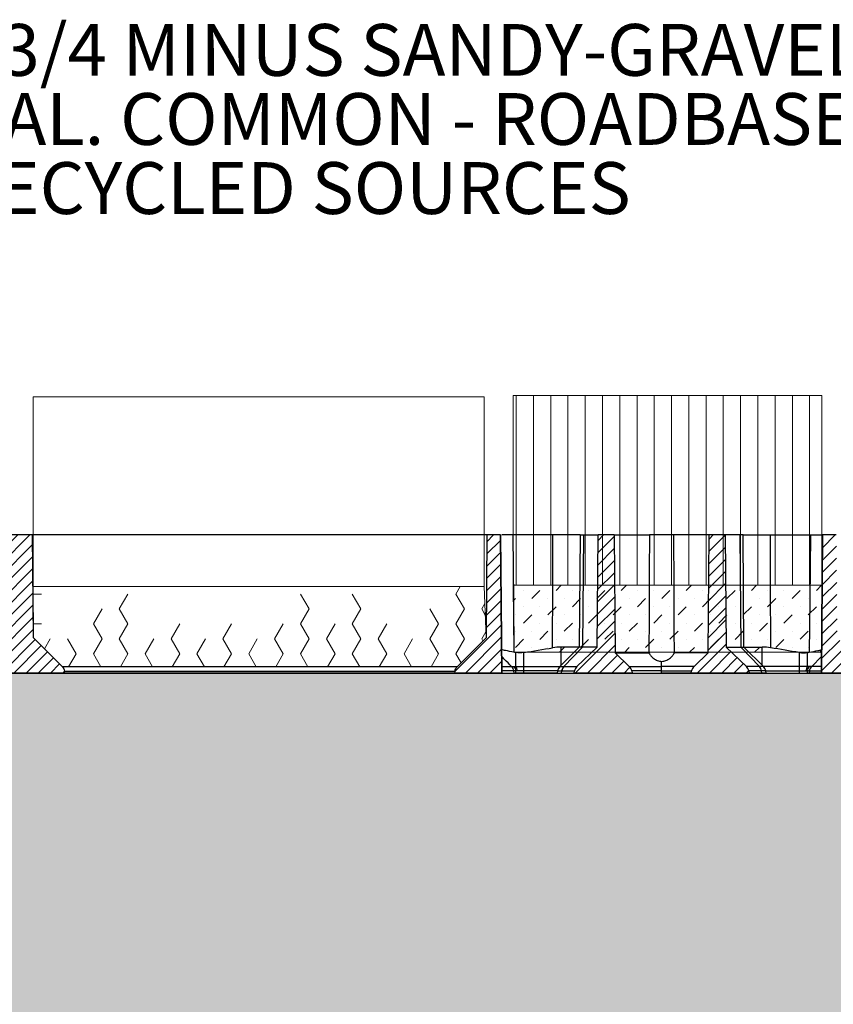
# Model space of a CAD drawing. Units: inches. Extents: x 0 to 34, y 0 to 25.3.
# Drawn here: x 18.9 to 21.8, y 9.3 to 12.8 of the extents above; entities that cross this region are included whole.
import ezdxf

# ---------------------------------------------------------------- set-up
doc = ezdxf.new("R2010")
doc.units = ezdxf.units.IN
doc.header["$MEASUREMENT"] = 0
doc.layers.add('FORMAT', color=7, linetype='Continuous')
doc.layers.add('HIDDEN', color=30, linetype='Continuous', plot=False)
doc.styles.add('SLDTEXTSTYLE0', font='TXT', dxfattribs={"width": 0.605})

# ---------------------------------------------------------------- blocks, each defined once
blk = doc.blocks.new('SW_NOTE_0_3')
at = {"layer": 'FORMAT', "color": 0, "char_height": 0.1875, "attachment_point": 1, "style": 'SLDTEXTSTYLE0'}
for s, insert in [('COMPACTED 3/4 MINUS SANDY-GRAVEL', (0.0208, -0.1615)), ('BASE MATERIAL. COMMON - ROADBASE', (0.0208, -0.4115)), ('FROM NON-RECYCLED SOURCES', (0.0208, -0.6615))]:
    blk.add_mtext(s, dxfattribs=dict(at, insert=insert))
blk = doc.blocks.new('SW_HATCH_13')
at = {"color": 0, "linetype": 'Continuous', "lineweight": 18}
for p, q in [((0, 0), (0, -0.687)), ((0.0625, 0), (0.0625, -0.687)), ((0.125, 0), (0.125, -0.687)), ((0.1875, 0), (0.1875, -0.687)), ((0.25, 0), (0.25, -0.687)), ((0.3125, 0), (0.3125, -0.687)), ((0.375, 0), (0.375, -0.687)), ((0.4375, 0), (0.4375, -0.687)), ((0.5, 0), (0.5, -0.687)), ((0.5625, 0), (0.5625, -0.687)), ((0.625, 0), (0.625, -0.687)), ((0.6875, 0), (0.6875, -0.687)), ((0.75, 0), (0.75, -0.687)), ((0.8125, 0), (0.8125, -0.687)), ((0.875, 0), (0.875, -0.687)), ((0.9375, 0), (0.9375, -0.687)), ((1, 0), (1, -0.687)), ((1.0625, 0), (1.0625, -0.687))]:
    blk.add_line(p, q, dxfattribs=at)
blk = doc.blocks.new('SW_HATCH_23')
at = {"color": 0, "linetype": 'Continuous', "lineweight": 18}
for p, q in [((-1.4685, 0), (-1.4375, 0)), ((-1.1563, -0.0541), (-1.125, 0)), ((0.0625, 0), (0.0784, 0.0276)), ((-0.4688, -0.0541), (-0.5, 0)), ((-0.2813, -0.0541), (-0.3125, 0)), ((0.0937, -0.0541), (0.0625, 0)), ((0.1562, -0.0541), (0.1675, -0.0346)), ((-1.25, -0.1083), (-1.2188, -0.0541)), ((-1.125, -0.1083), (-1.1563, -0.0541)), ((-0.5, -0.1083), (-0.4688, -0.0541)), ((-0.3125, -0.1083), (-0.2813, -0.0541)), ((0, -0.1083), (-0.0313, -0.0541)), ((0.0625, -0.1083), (0.0937, -0.0541)), ((0.1691, -0.0763), (0.1562, -0.0541)), ((-1.4675, -0.1083), (-1.4375, -0.1083)), ((-1.2188, -0.1624), (-1.25, -0.1083)), ((-1.1563, -0.1624), (-1.125, -0.1083)), ((-0.9688, -0.1624), (-0.9375, -0.1083)), ((-0.7813, -0.1624), (-0.75, -0.1083)), ((-0.5938, -0.1624), (-0.5625, -0.1083)), ((-0.4688, -0.1624), (-0.5, -0.1083)), ((-0.4063, -0.1624), (-0.375, -0.1083)), ((-0.2813, -0.1624), (-0.3125, -0.1083)), ((-0.2188, -0.1624), (-0.1875, -0.1083)), ((-0.0313, -0.1624), (0, -0.1083)), ((0.0937, -0.1624), (0.0625, -0.1083)), ((0.1562, -0.1624), (0.1713, -0.1364)), ((-1.4271, -0.1985), (-1.4063, -0.1624)), ((-1.3125, -0.2165), (-1.3438, -0.1624)), ((-1.25, -0.2165), (-1.2188, -0.1624)), ((-1.125, -0.2165), (-1.1563, -0.1624)), ((-1.0625, -0.2165), (-1.0313, -0.1624)), ((-0.9375, -0.2165), (-0.9688, -0.1624)), ((-0.875, -0.2165), (-0.8438, -0.1624)), ((-0.75, -0.2165), (-0.7813, -0.1624)), ((-0.6875, -0.2165), (-0.6563, -0.1624)), ((-0.5625, -0.2165), (-0.5938, -0.1624)), ((-0.5, -0.2165), (-0.4688, -0.1624)), ((-0.375, -0.2165), (-0.4063, -0.1624)), ((-0.3125, -0.2165), (-0.2813, -0.1624)), ((-0.1875, -0.2165), (-0.2188, -0.1624)), ((-0.125, -0.2165), (-0.0938, -0.1624)), ((0, -0.2165), (-0.0313, -0.1624)), ((0.0625, -0.2165), (0.0937, -0.1624)), ((0.1606, -0.17), (0.1562, -0.1624)), ((-1.3396, -0.2634), (-1.3125, -0.2165)), ((-1.2229, -0.2634), (-1.25, -0.2165)), ((-1.1521, -0.2634), (-1.125, -0.2165)), ((-1.0354, -0.2634), (-1.0625, -0.2165)), ((-0.9646, -0.2634), (-0.9375, -0.2165)), ((-0.8479, -0.2634), (-0.875, -0.2165)), ((-0.7771, -0.2634), (-0.75, -0.2165)), ((-0.6604, -0.2634), (-0.6875, -0.2165)), ((-0.5896, -0.2634), (-0.5625, -0.2165)), ((-0.4729, -0.2634), (-0.5, -0.2165)), ((-0.4021, -0.2634), (-0.375, -0.2165)), ((-0.2854, -0.2634), (-0.3125, -0.2165)), ((-0.2146, -0.2634), (-0.1875, -0.2165)), ((-0.0979, -0.2634), (-0.125, -0.2165)), ((-0.0271, -0.2634), (0, -0.2165)), ((0.0814, -0.2492), (0.0625, -0.2165))]:
    blk.add_line(p, q, dxfattribs=at)

msp = doc.modelspace()

# ---------------------------------------------------------------- hatches: boundary and pattern name
at = {"linetype": 'Continuous', "lineweight": 18}
h = msp.add_hatch(dxfattribs=at)
h.set_pattern_fill('ANSI31', scale=0.25, angle=2.8e-322, style=0)
edge = h.paths.add_edge_path(flags=0)
edge.add_spline(control_points=[(18.6825, 10.5073), (18.6825, 10.5073), (18.6824, 10.5072), (18.6824, 10.5072), (18.6801, 10.5049), (18.6782, 10.5022), (18.6768, 10.4993), (18.676, 10.4974), (18.6753, 10.4955), (18.6748, 10.4935), (18.6747, 10.493), (18.6746, 10.4925), (18.6745, 10.4919)], knot_values=[0.008735, 0.008735, 0.008735, 0.008735, 0.008743, 0.008743, 0.008743, 0.009239, 0.009239, 0.009239, 0.009547, 0.009547, 0.009547, 0.009631, 0.009631, 0.009631, 0.009631], weights=[1, 1, 1, 1, 1, 1, 1, 1, 1, 1, 1, 1, 1], degree=3, periodic=0)
edge.add_spline(control_points=[(18.6745, 10.4919), (18.6742, 10.4904), (18.674, 10.4889), (18.6737, 10.4874), (18.6735, 10.4865), (18.6733, 10.4855), (18.6732, 10.4845)], knot_values=[0.003993, 0.003993, 0.003993, 0.003993, 0.004226, 0.004226, 0.004226, 0.004374, 0.004374, 0.004374, 0.004374], weights=[1, 1, 1, 1, 1, 1, 1], degree=3, periodic=0)
edge.add_line((18.6732, 10.4845), (19.0222, 10.4845))
edge.add_spline(control_points=[(19.0222, 10.4845), (19.0218, 10.487), (19.0213, 10.4895), (19.0209, 10.4919)], knot_values=[0.062032, 0.062032, 0.062032, 0.062032, 0.062413, 0.062413, 0.062413, 0.062413], weights=[1, 1, 1, 1], degree=3, periodic=0)
edge.add_spline(control_points=[(19.0209, 10.4919), (19.0205, 10.4939), (19.02, 10.4959), (19.0192, 10.4977), (19.0185, 10.4996), (19.0175, 10.5014), (19.0164, 10.5031), (19.0154, 10.5046), (19.0142, 10.506), (19.0129, 10.5073)], knot_values=[0.008932, 0.008932, 0.008932, 0.008932, 0.009239, 0.009239, 0.009239, 0.009547, 0.009547, 0.009547, 0.009829, 0.009829, 0.009829, 0.009829], weights=[1, 1, 1, 1, 1, 1, 1, 1, 1, 1], degree=3, periodic=0)
edge.add_spline(control_points=[(19.0129, 10.5073), (19.0074, 10.5128), (19.0019, 10.5183), (18.9963, 10.5238), (18.9669, 10.5533), (18.9374, 10.5827), (18.908, 10.6122)], knot_values=[0.180759, 0.180759, 0.180759, 0.180759, 0.181956, 0.181956, 0.181956, 0.188354, 0.188354, 0.188354, 0.188354], weights=[1, 1, 1, 1, 1, 1, 1], degree=3, periodic=0)
edge.add_spline(control_points=[(18.908, 10.6122), (18.9075, 10.6736), (18.9069, 10.7351), (18.9064, 10.7966), (18.9058, 10.8592), (18.9053, 10.9219), (18.9048, 10.9845)], knot_values=[0.073352, 0.073352, 0.073352, 0.073352, 0.08272, 0.08272, 0.08272, 0.092269, 0.092269, 0.092269, 0.092269], weights=[1, 1, 1, 1, 1, 1, 1], degree=3, periodic=0)
edge.add_line((18.9048, 10.9845), (18.7906, 10.9845))
edge.add_spline(control_points=[(18.7906, 10.9845), (18.7901, 10.9219), (18.7895, 10.8592), (18.789, 10.7966), (18.7884, 10.7351), (18.7879, 10.6736), (18.7874, 10.6122)], knot_values=[0.073171, 0.073171, 0.073171, 0.073171, 0.08272, 0.08272, 0.08272, 0.092088, 0.092088, 0.092088, 0.092088], weights=[1, 1, 1, 1, 1, 1, 1], degree=3, periodic=0)
edge.add_spline(control_points=[(18.7874, 10.6122), (18.7576, 10.5824), (18.7278, 10.5526), (18.6981, 10.5229), (18.6929, 10.5177), (18.6877, 10.5125), (18.6825, 10.5073)], knot_values=[0.070839, 0.070839, 0.070839, 0.070839, 0.077255, 0.077255, 0.077255, 0.078373, 0.078373, 0.078373, 0.078373], weights=[1, 1, 1, 1, 1, 1, 1], degree=3, periodic=0)
h = msp.add_hatch(dxfattribs=at)
h.set_pattern_fill('ANSI31', scale=0.25, angle=2.8e-322, style=0)
edge = h.paths.add_edge_path(flags=0)
edge.add_spline(control_points=[(20.6043, 10.4845), (20.603, 10.6305), (20.6017, 10.7764), (20.6004, 10.9223), (20.6003, 10.943), (20.6001, 10.9638), (20.5999, 10.9845)], knot_values=[0.024385, 0.024385, 0.024385, 0.024385, 0.046623, 0.046623, 0.046623, 0.049786, 0.049786, 0.049786, 0.049786], weights=[1, 1, 1, 1, 1, 1, 1], degree=3, periodic=0)
edge.add_line((20.5999, 10.9845), (20.5504, 10.9845))
edge.add_spline(control_points=[(20.5504, 10.9845), (20.5499, 10.9219), (20.5493, 10.8592), (20.5488, 10.7966), (20.5483, 10.7351), (20.5477, 10.6736), (20.5472, 10.6122)], knot_values=[0.073171, 0.073171, 0.073171, 0.073171, 0.08272, 0.08272, 0.08272, 0.092088, 0.092088, 0.092088, 0.092088], weights=[1, 1, 1, 1, 1, 1, 1], degree=3, periodic=0)
edge.add_spline(control_points=[(20.5472, 10.6122), (20.5122, 10.5772), (20.4773, 10.5423), (20.4423, 10.5073)], knot_values=[0.070811, 0.070811, 0.070811, 0.070811, 0.078345, 0.078345, 0.078345, 0.078345], weights=[1, 1, 1, 1], degree=3, periodic=0)
edge.add_spline(control_points=[(20.4423, 10.5073), (20.4419, 10.5069), (20.4414, 10.5064), (20.441, 10.506), (20.4389, 10.5035), (20.4372, 10.5007), (20.436, 10.4977), (20.4352, 10.4959), (20.4347, 10.4939), (20.4343, 10.4919)], knot_values=[0.008649, 0.008649, 0.008649, 0.008649, 0.008743, 0.008743, 0.008743, 0.009239, 0.009239, 0.009239, 0.009545, 0.009545, 0.009545, 0.009545], weights=[1, 1, 1, 1, 1, 1, 1, 1, 1, 1], degree=3, periodic=0)
edge.add_spline(control_points=[(20.4343, 10.4919), (20.4339, 10.4895), (20.4334, 10.487), (20.433, 10.4845)], knot_values=[0.058927, 0.058927, 0.058927, 0.058927, 0.059308, 0.059308, 0.059308, 0.059308], weights=[1, 1, 1, 1], degree=3, periodic=0)
edge.add_line((20.433, 10.4845), (20.6043, 10.4845))
h = msp.add_hatch(dxfattribs=at)
h.set_pattern_fill('ANSI31', scale=0.25, angle=2.8e-322, style=0)
edge = h.paths.add_edge_path(flags=0)
edge.add_ellipse((21.0431, 10.4869), major_axis=(0.032, 0), ratio=0.960614, start_angle=10.0001, end_angle=45)
edge.add_line((21.0657, 10.5087), (21.0151, 10.5573))
edge.add_line((21.0151, 10.5573), (21.0112, 10.9845))
edge.add_line((21.0112, 10.9845), (20.9529, 10.9845))
edge.add_line((20.9529, 10.9845), (20.9492, 10.5788))
edge.add_line((20.9492, 10.5788), (20.8762, 10.5087))
edge.add_ellipse((20.8989, 10.4869), major_axis=(-0.032, 0), ratio=0.960614, start_angle=314.9999, end_angle=350.0001)
edge.add_line((20.8674, 10.4923), (20.8659, 10.4845))
edge.add_line((20.8659, 10.4845), (21.076, 10.4845))
edge.add_line((21.076, 10.4845), (21.0746, 10.4923))
h = msp.add_hatch(dxfattribs=at)
h.set_pattern_fill('ANSI31', scale=0.25, angle=2.8e-322, style=0)
edge = h.paths.add_edge_path(flags=0)
edge.add_ellipse((21.323, 10.4869), major_axis=(-0.032, 0), ratio=0.960614, start_angle=315, end_angle=349.9999)
edge.add_line((21.2915, 10.4923), (21.2901, 10.4845))
edge.add_line((21.2901, 10.4845), (21.5002, 10.4845))
edge.add_line((21.5002, 10.4845), (21.4987, 10.4923))
edge.add_ellipse((21.4672, 10.4869), major_axis=(0.032, 0), ratio=0.960614, start_angle=9.9999, end_angle=45.0001)
edge.add_line((21.4898, 10.5087), (21.4168, 10.5788))
edge.add_line((21.4168, 10.5788), (21.4132, 10.9845))
edge.add_line((21.4132, 10.9845), (21.3549, 10.9845))
edge.add_line((21.3549, 10.9845), (21.351, 10.5573))
edge.add_line((21.351, 10.5573), (21.3004, 10.5087))
h = msp.add_hatch(dxfattribs=at)
h.set_pattern_fill('ANSI31', scale=0.25, angle=2.8e-322, style=0)
edge = h.paths.add_edge_path(flags=0)
edge.add_spline(control_points=[(21.7662, 10.9845), (21.766, 10.9638), (21.7658, 10.943), (21.7656, 10.9223), (21.7644, 10.7764), (21.7631, 10.6305), (21.7618, 10.4845)], knot_values=[0.043459, 0.043459, 0.043459, 0.043459, 0.046623, 0.046623, 0.046623, 0.06886, 0.06886, 0.06886, 0.06886], weights=[1, 1, 1, 1, 1, 1, 1], degree=3, periodic=0)
edge.add_line((21.7618, 10.4845), (21.9331, 10.4845))
edge.add_spline(control_points=[(21.9331, 10.4845), (21.9327, 10.487), (21.9322, 10.4895), (21.9318, 10.4919)], knot_values=[0.062032, 0.062032, 0.062032, 0.062032, 0.062413, 0.062413, 0.062413, 0.062413], weights=[1, 1, 1, 1], degree=3, periodic=0)
edge.add_spline(control_points=[(21.9318, 10.4919), (21.9314, 10.4939), (21.9309, 10.4959), (21.9301, 10.4977), (21.9294, 10.4996), (21.9284, 10.5014), (21.9273, 10.5031), (21.9263, 10.5046), (21.9251, 10.506), (21.9238, 10.5073)], knot_values=[0.008932, 0.008932, 0.008932, 0.008932, 0.009239, 0.009239, 0.009239, 0.009547, 0.009547, 0.009547, 0.009829, 0.009829, 0.009829, 0.009829], weights=[1, 1, 1, 1, 1, 1, 1, 1, 1, 1], degree=3, periodic=0)
edge.add_spline(control_points=[(21.9238, 10.5073), (21.9184, 10.5127), (21.913, 10.5181), (21.9076, 10.5235), (21.878, 10.5531), (21.8484, 10.5827), (21.8188, 10.6122)], knot_values=[0.18077, 0.18077, 0.18077, 0.18077, 0.18194, 0.18194, 0.18194, 0.18837, 0.18837, 0.18837, 0.18837], weights=[1, 1, 1, 1, 1, 1, 1], degree=3, periodic=0)
edge.add_spline(control_points=[(21.8188, 10.6122), (21.8183, 10.6737), (21.8178, 10.7352), (21.8172, 10.7966), (21.8167, 10.8593), (21.8161, 10.9219), (21.8156, 10.9845)], knot_values=[0.073361, 0.073361, 0.073361, 0.073361, 0.082727, 0.082727, 0.082727, 0.092275, 0.092275, 0.092275, 0.092275], weights=[1, 1, 1, 1, 1, 1, 1], degree=3, periodic=0)
edge.add_line((21.8156, 10.9845), (21.7662, 10.9845))
at = {"layer": 'FORMAT'}
h = msp.add_hatch(dxfattribs=at)
h.set_pattern_fill('MUDST', scale=0.1666667, angle=45, style=0)
h.paths.add_polyline_path([(20.6483, 10.5596), (21.7625, 10.5596), (21.7637, 10.8023), (20.6459, 10.8023)], flags=0)
h = msp.add_hatch(dxfattribs=at)
h.set_pattern_fill('HONEY', color=256, scale=0.5, style=0)
edge = h.paths.add_edge_path(flags=0)
edge.add_ellipse((6.926, 8.3464), major_axis=(0.1873, 0.0504), ratio=0.725225, start_angle=52.1162, end_angle=87.1916, ccw=False)
edge.add_line((7.0123, 8.4845), (8.4756, 8.4845))
edge.add_ellipse((8.4896, 8.4317), major_axis=(-0.0832, -0.0364), ratio=0.598251, start_angle=202.9324, end_angle=264.7379, ccw=False)
edge.add_line((8.5577, 8.4845), (10.6074, 8.4845))
edge.add_ellipse((10.63, 8.4274), major_axis=(-0.0055, -0.0634), ratio=0.852892, start_angle=158.0994, end_angle=210.3837, ccw=False)
edge.add_line((10.6553, 8.4845), (10.7437, 8.4845))
edge.add_ellipse((10.7942, 8.3783), major_axis=(-0.0376, 0.112), ratio=0.768167, start_angle=-37.8408, end_angle=8.9343, ccw=False)
edge.add_line((10.8174, 8.4845), (13.8695, 8.4845))
edge.add_ellipse((13.897, 8.4364), major_axis=(0.0069, -0.0552), ratio=0.976925, start_angle=142.9942, end_angle=203.0813, ccw=False)
edge.add_line((13.9239, 8.4845), (16.0746, 8.4845))
edge.add_ellipse((16.1113, 8.4387), major_axis=(-0.0055, -0.0634), ratio=0.852892, start_angle=140.3039, end_angle=228.1792, ccw=False)
edge.add_line((16.1501, 8.4845), (16.1905, 8.4845))
edge.add_ellipse((16.214, 8.4474), major_axis=(-0.0106, -0.0539), ratio=0.677105, start_angle=140.6225, end_angle=234.5082, ccw=False)
edge.add_line((16.2454, 8.4845), (18.3481, 8.4845))
edge.add_ellipse((18.3803, 8.4396), major_axis=(0.0069, -0.0552), ratio=0.976925, start_angle=137.0157, end_angle=209.0599, ccw=False)
edge.add_line((18.412, 8.4845), (26.9777, 8.4845))
edge.add_line((26.9777, 8.4845), (26.9777, 9.3844))
edge.add_ellipse((27.0317, 9.394), major_axis=(-0.0055, -0.0634), ratio=0.852892, start_angle=268.6538, end_angle=282.9891, ccw=False)
edge.add_line((26.9777, 9.4002), (26.9777, 10.4845))
edge.add_line((26.9777, 10.4845), (11.5558, 10.4845))
edge.add_line((11.5558, 10.4845), (10.1293, 10.4845))
edge.add_line((10.1293, 10.4845), (8.6371, 10.4845))
edge.add_line((8.6371, 10.4845), (8.6371, 10.4845))
edge.add_line((8.6371, 10.4845), (3.5392, 10.4845))
edge.add_line((3.5392, 10.4845), (3.5392, 8.4845))
edge.add_line((3.5392, 8.4845), (5.1488, 8.4845))
edge.add_ellipse((5.1905, 8.4451), major_axis=(-0.0055, -0.0634), ratio=0.852892, start_angle=132.5908, end_angle=235.8923, ccw=False)
edge.add_line((5.2341, 8.4845), (5.8608, 8.4845))
edge.add_ellipse((5.9161, 8.3814), major_axis=(-0.0376, 0.112), ratio=0.768167, start_angle=-41.3786, end_angle=12.4721, ccw=False)
edge.add_line((5.9448, 8.4845), (6.8987, 8.4845))
h.paths.add_polyline_path([(12.7694, 10.1738), (17.6345, 10.1738), (17.6345, 9.5979), (12.7694, 9.5979)], flags=0)

# ---------------------------------------------------------------- linework, layer by layer
at = {"color": 7, "linetype": 'Continuous', "lineweight": 25}
for p, q in [((18.9048, 10.9845), (18.7906, 10.9845)), ((18.908, 10.6122), (18.9048, 10.9845)), ((20.5504, 10.9845), (18.9048, 10.9845)), ((20.5504, 10.9845), (20.5472, 10.6122)), ((20.5999, 10.9845), (20.5504, 10.9845)), ((20.5999, 10.9845), (20.6043, 10.4845)), ((20.6, 10.9845), (20.5999, 10.9845)), ((20.6043, 10.4845), (20.6, 10.9845)), ((20.8883, 10.9845), (20.7887, 10.9845)), ((20.8883, 10.9845), (20.8848, 10.5788)), ((20.8883, 10.9845), (20.8999, 10.9845)), ((20.8999, 10.9845), (20.8965, 10.5788)), ((20.8999, 10.9845), (20.9529, 10.9845)), ((20.9492, 10.5788), (20.9529, 10.9845)), ((21.0112, 10.9845), (20.9529, 10.9845)), ((21.0112, 10.9845), (21.0151, 10.5573)), ((21.0112, 10.9845), (21.1388, 10.9845)), ((21.2274, 10.9845), (21.1388, 10.9845)), ((21.3549, 10.9845), (21.2274, 10.9845)), ((21.351, 10.5573), (21.3549, 10.9845)), ((21.4132, 10.9845), (21.3549, 10.9845)), ((21.4132, 10.9845), (21.4168, 10.5788)), ((21.4662, 10.9845), (21.4132, 10.9845)), ((21.4662, 10.9845), (21.4696, 10.5788)), ((21.4778, 10.9845), (21.4662, 10.9845)), ((21.4813, 10.5788), (21.4778, 10.9845)), ((21.4778, 10.9845), (21.5774, 10.9845)), ((21.7661, 10.9845), (21.7618, 10.4845)), ((21.7618, 10.4845), (21.7662, 10.9845)), ((21.7661, 10.9845), (21.7662, 10.9845)), ((21.8156, 10.9845), (21.7662, 10.9845)), ((20.5472, 10.6122), (20.4423, 10.5073)), ((20.6839, 10.5087), (20.6839, 10.5587)), ((20.8848, 10.5788), (20.8146, 10.5087)), ((20.8848, 10.5788), (20.8188, 10.5788)), ((20.8292, 10.5087), (20.8965, 10.5788)), ((20.8762, 10.5087), (20.9492, 10.5788)), ((20.8965, 10.5788), (20.8848, 10.5788)), ((20.9492, 10.5788), (20.8965, 10.5788)), ((21.0151, 10.5573), (21.0657, 10.5087)), ((21.0151, 10.5573), (21.137, 10.5573)), ((21.351, 10.5573), (21.2292, 10.5573)), ((21.3004, 10.5087), (21.351, 10.5573)), ((21.4168, 10.5788), (21.4898, 10.5087)), ((21.4168, 10.5788), (21.4696, 10.5788)), ((21.5369, 10.5087), (21.4696, 10.5788)), ((21.4696, 10.5788), (21.4813, 10.5788)), ((21.5514, 10.5087), (21.4813, 10.5788)), ((21.4813, 10.5788), (21.5473, 10.5788)), ((21.6822, 10.5087), (21.6822, 10.5587)), ((21.183, 10.5087), (21.183, 10.527)), ((21.7623, 10.5444), (21.7266, 10.5083)), ((19.0222, 10.4845), (18.6732, 10.4845)), ((20.4423, 10.5073), (19.0129, 10.5073)), ((19.0209, 10.4919), (20.4343, 10.4919)), ((19.0222, 10.4845), (19.0209, 10.4919)), ((20.433, 10.4845), (19.0222, 10.4845)), ((20.4343, 10.4919), (20.433, 10.4845)), ((20.6043, 10.4845), (20.433, 10.4845)), ((20.6043, 10.4845), (20.6043, 10.4845)), ((20.6043, 10.4845), (20.6491, 10.4845)), ((20.6491, 10.4845), (20.6478, 10.4923)), ((20.652, 10.4845), (20.6554, 10.4845)), ((20.6839, 10.4923), (20.6839, 10.5087)), ((20.6839, 10.4845), (20.6839, 10.4923)), ((20.8047, 10.4845), (20.6839, 10.4845)), ((20.8061, 10.4923), (20.8047, 10.4845)), ((20.8047, 10.4845), (20.8198, 10.4845)), ((20.8198, 10.4845), (20.8211, 10.4923)), ((20.8198, 10.4845), (20.8659, 10.4845)), ((20.8211, 10.4923), (20.8674, 10.4923)), ((20.8292, 10.5087), (20.8293, 10.5087)), ((20.8293, 10.5087), (20.8762, 10.5087)), ((20.8659, 10.4845), (20.8674, 10.4923)), ((21.076, 10.4845), (20.8659, 10.4845)), ((21.0746, 10.4923), (21.076, 10.4845)), ((21.076, 10.4845), (21.183, 10.4845)), ((21.183, 10.4845), (21.183, 10.4923)), ((21.2901, 10.4845), (21.183, 10.4845)), ((21.2901, 10.4845), (21.2915, 10.4923)), ((21.5002, 10.4845), (21.2901, 10.4845)), ((21.5368, 10.5087), (21.4898, 10.5087)), ((21.4987, 10.4923), (21.5002, 10.4845)), ((21.545, 10.4923), (21.4987, 10.4923)), ((21.5463, 10.4845), (21.5002, 10.4845)), ((21.5369, 10.5087), (21.5368, 10.5087)), ((21.5463, 10.4845), (21.545, 10.4923)), ((21.5613, 10.4845), (21.5463, 10.4845)), ((21.5613, 10.4845), (21.56, 10.4923)), ((21.5613, 10.4845), (21.6822, 10.4845)), ((21.6822, 10.4923), (21.6822, 10.5087)), ((21.6822, 10.4845), (21.6822, 10.4923)), ((21.7141, 10.4845), (21.7107, 10.4845)), ((21.7183, 10.4923), (21.717, 10.4845)), ((21.7618, 10.4845), (21.717, 10.4845)), ((21.9331, 10.4845), (21.7618, 10.4845)), ((21.7618, 10.4845), (21.7618, 10.4845))]:
    msp.add_line(p, q, dxfattribs=at)
at = {"color": 8, "linetype": 'Continuous', "lineweight": 25}
for p, q in [((20.8188, 10.5129), (20.8188, 10.5788)), ((21.5473, 10.5129), (21.5473, 10.5788)), ((20.6041, 10.5087), (20.6396, 10.5087)), ((20.6482, 10.4923), (20.6043, 10.4923)), ((20.6839, 10.5087), (20.8146, 10.5087)), ((20.8061, 10.4923), (20.6839, 10.4923)), ((20.8061, 10.4923), (20.8209, 10.4923)), ((20.8146, 10.5087), (20.8292, 10.5087)), ((21.0657, 10.5087), (21.183, 10.5087)), ((21.3004, 10.5087), (21.183, 10.5087)), ((21.5514, 10.5087), (21.5369, 10.5087)), ((21.56, 10.4923), (21.5451, 10.4923)), ((21.6822, 10.5087), (21.5514, 10.5087)), ((21.56, 10.4923), (21.6822, 10.4923)), ((21.7179, 10.4923), (21.7618, 10.4923)), ((21.762, 10.5087), (21.7265, 10.5087))]:
    msp.add_line(p, q, dxfattribs=at)
at = {"color": 7, "linetype": 'Continuous', "lineweight": 25, "flags": 128}
for points in [[(20.644, 10.9845), (20.6464, 10.7466), (20.6483, 10.5596)], [(20.7882, 10.5762), (20.7885, 10.8049), (20.7887, 10.9845)], [(21.5779, 10.5762), (21.5776, 10.8049), (21.5774, 10.9845)], [(21.7221, 10.9845), (21.7197, 10.7466), (21.7177, 10.5596)], [(19.0129, 10.5073), (18.9963, 10.5238), (18.908, 10.6122)]]:
    msp.add_lwpolyline(points, dxfattribs=at)
at = {"color": 8, "linetype": 'Continuous', "lineweight": 25, "flags": 128}
for points in [[(21.183, 10.4923), (21.1532, 10.4923), (21.1243, 10.4923), (21.097, 10.4923), (21.0746, 10.4923)], [(21.183, 10.4923), (21.2128, 10.4923), (21.2418, 10.4923), (21.2691, 10.4923), (21.2915, 10.4923)]]:
    msp.add_lwpolyline(points, dxfattribs=at)
at = {"color": 7, "linetype": 'Continuous', "lineweight": 25}
for centre, radius, start, end in [((20.6179, 10.4869), 0.0308, 9.9978, 44.9919), ((20.6193, 10.4881), 0.0363, 6.6732, 34.5949), ((20.6193, 10.4886), 0.0414, 5.2641, 29.2176), ((20.8364, 10.4869), 0.0308, 135, 170), ((20.8517, 10.4871), 0.0312, 136.3304, 170.5336), ((20.8519, 10.4871), 0.0312, 136.3303, 170.5337), ((21.5142, 10.4871), 0.0312, 9.4663, 43.6697), ((21.5144, 10.4871), 0.0312, 9.4664, 43.6696), ((21.5297, 10.4869), 0.0308, 10, 45), ((21.7468, 10.4886), 0.0414, 150.7824, 174.7359), ((21.7468, 10.4881), 0.0363, 145.4051, 173.3268), ((21.7482, 10.4869), 0.0308, 135.0081, 170.0022)]:
    msp.add_arc(centre, radius, start, end, dxfattribs=at)
for centre, major_axis, ratio, start_param, end_param in [((20.8188, 10.3965), (0, 0.1823), 0.999962, 0, 0.168578), ((21.5473, 10.3965), (0, 0.1823), 0.999962, 6.114607, 6.283185), ((20.8989, 10.4869), (-0.032, 0), 0.960614, 5.497785, 6.108654), ((21.0431, 10.4869), (0.032, 0), 0.960614, 0.174535, 0.785398), ((21.323, 10.4869), (-0.032, 0), 0.960614, 5.497787, 6.10865), ((21.4672, 10.4869), (0.032, 0), 0.960614, 0.174532, 0.7854)]:
    msp.add_ellipse(centre, major_axis=major_axis, ratio=ratio, start_param=start_param, end_param=end_param, dxfattribs=at)
for points, knots in [([(20.644, 10.9845), (20.6329, 10.9845), (20.6183, 10.9845), (20.6072, 10.9845), (20.6046, 10.9845)], [0, 0, 0, 0, 0.762468, 1, 1, 1, 1]), ([(21.7221, 10.9845), (21.7332, 10.9845), (21.7478, 10.9845), (21.7589, 10.9845), (21.7615, 10.9845)], [0, 0, 0, 0, 0.762468, 1, 1, 1, 1]), ([(20.6483, 10.5596), (20.6374, 10.5619), (20.6207, 10.5653), (20.608, 10.5679), (20.6036, 10.5688)], [0, 0, 0, 0, 0.655811, 1, 1, 1, 1]), ([(20.6554, 10.5088), (20.6554, 10.5105), (20.6554, 10.514), (20.6554, 10.5197), (20.6554, 10.5262), (20.6554, 10.5345), (20.6554, 10.5453), (20.6554, 10.5538), (20.6554, 10.5584)], [0, 0, 0, 0, 0.1056512, 0.2241874, 0.3556344, 0.4999653, 0.7317317, 1, 1, 1, 1]), ([(21.137, 10.5573), (21.139, 10.5536), (21.1415, 10.5501), (21.1458, 10.545), (21.1473, 10.5433), (21.1507, 10.5402), (21.1525, 10.5386), (21.1563, 10.5357), (21.1584, 10.5344), (21.1627, 10.5319), (21.165, 10.5308), (21.1723, 10.5281), (21.1776, 10.5271), (21.183, 10.527)], [0, 0, 0, 0, 0.25, 0.25, 0.375, 0.375, 0.5, 0.5, 0.625, 0.625, 0.75, 0.75, 1, 1, 1, 1]), ([(21.183, 10.527), (21.1858, 10.527), (21.1884, 10.5273), (21.1937, 10.5283), (21.1962, 10.529), (21.2035, 10.5317), (21.208, 10.5343), (21.2156, 10.5401), (21.2189, 10.5433), (21.2247, 10.55), (21.2272, 10.5536), (21.2292, 10.5573)], [0, 0, 0, 0, 0.125, 0.125, 0.25, 0.25, 0.5, 0.5, 0.75, 0.75, 1, 1, 1, 1]), ([(21.7107, 10.5088), (21.7107, 10.5105), (21.7107, 10.514), (21.7107, 10.5197), (21.7107, 10.5262), (21.7107, 10.5345), (21.7107, 10.5453), (21.7107, 10.5538), (21.7107, 10.5584)], [0, 0, 0, 0, 0.105651, 0.224187, 0.355634, 0.499965, 0.731732, 1, 1, 1, 1]), ([(21.7177, 10.5596), (21.7287, 10.5619), (21.7454, 10.5653), (21.7581, 10.5679), (21.7625, 10.5688)], [0, 0, 0, 0, 0.655811, 1, 1, 1, 1]), ([(20.6394, 10.5083), (20.631, 10.5168), (20.6192, 10.5289), (20.6073, 10.5409), (20.6038, 10.5444)], [0, 0, 0, 0, 0.709415, 1, 1, 1, 1]), ([(19.0129, 10.5073), (19.0149, 10.5052), (19.0167, 10.5028), (19.0194, 10.4976), (19.0204, 10.4948), (19.0209, 10.4919)], [0, 0, 0, 0, 0.5, 0.5, 1, 1, 1, 1]), ([(20.4343, 10.4919), (20.4348, 10.4948), (20.4358, 10.4977), (20.4385, 10.5028), (20.4402, 10.5052), (20.4423, 10.5073)], [0, 0, 0, 0, 0.5, 0.5, 1, 1, 1, 1]), ([(20.6554, 10.4845), (20.6554, 10.4859), (20.6554, 10.4872), (20.6554, 10.4898), (20.6554, 10.491), (20.6554, 10.4923)], [0, 0, 0, 0, 0.505, 0.505, 1, 1, 1, 1]), ([(20.6839, 10.4845), (20.6812, 10.4845), (20.6785, 10.4845), (20.6734, 10.4845), (20.6708, 10.4845), (20.6635, 10.4845), (20.659, 10.4845), (20.6554, 10.4845)], [0, 0, 0, 0, 0.25, 0.25, 0.5, 0.5, 1, 1, 1, 1]), ([(20.6839, 10.4923), (20.6832, 10.4923), (20.6812, 10.4923), (20.677, 10.4924), (20.6723, 10.4924), (20.6677, 10.4925), (20.664, 10.4925), (20.6616, 10.4925), (20.6605, 10.4924)], [0, 0, 0, 0, 0.077852, 0.244118, 0.499394, 0.663736, 0.830692, 1, 1, 1, 1]), ([(21.183, 10.4923), (21.183, 10.4954), (21.183, 10.4983), (21.183, 10.5039), (21.183, 10.5064), (21.183, 10.5087)], [0, 0, 0, 0, 0.5, 0.5, 1, 1, 1, 1]), ([(21.6822, 10.4845), (21.6849, 10.4845), (21.6875, 10.4845), (21.6927, 10.4845), (21.6953, 10.4845), (21.7026, 10.4845), (21.7071, 10.4845), (21.7107, 10.4845)], [0, 0, 0, 0, 0.25, 0.25, 0.5, 0.5, 1, 1, 1, 1]), ([(21.7107, 10.4845), (21.7107, 10.4859), (21.7107, 10.4872), (21.7107, 10.4898), (21.7107, 10.491), (21.7107, 10.4923)], [0, 0, 0, 0, 0.505, 0.505, 1, 1, 1, 1])]:
    msp.add_open_spline(points, degree=3, knots=knots, dxfattribs=at)
for points in [[(20.7887, 10.9845), (20.7405, 10.9845), (20.6922, 10.9845), (20.644, 10.9845)], [(21.1388, 10.9845), (21.1382, 10.8421), (21.1376, 10.6997), (21.137, 10.5573)], [(21.2292, 10.5573), (21.2287, 10.6997), (21.228, 10.8421), (21.2274, 10.9845)], [(21.5774, 10.9845), (21.6256, 10.9845), (21.6738, 10.9845), (21.7221, 10.9845)], [(20.6554, 10.5584), (20.653, 10.5587), (20.6507, 10.5591), (20.6483, 10.5596)], [(20.6839, 10.5587), (20.6744, 10.5572), (20.6649, 10.557), (20.6554, 10.5584)], [(20.6839, 10.5587), (20.7187, 10.5645), (20.7535, 10.5703), (20.7882, 10.5762)], [(21.6822, 10.5587), (21.6474, 10.5645), (21.6126, 10.5703), (21.5779, 10.5762)], [(21.6822, 10.5587), (21.6917, 10.5572), (21.7012, 10.557), (21.7107, 10.5584)], [(21.7107, 10.5584), (21.7131, 10.5587), (21.7154, 10.5591), (21.7177, 10.5596)], [(20.6492, 10.5087), (20.6511, 10.5088), (20.6532, 10.5088), (20.6554, 10.5088)], [(20.6554, 10.5088), (20.6637, 10.5088), (20.6739, 10.5087), (20.6839, 10.5087)], [(20.6605, 10.4924), (20.6586, 10.4924), (20.6569, 10.4924), (20.6554, 10.4923)], [(20.8209, 10.4923), (20.821, 10.4923), (20.821, 10.4923), (20.8211, 10.4923)], [(21.5451, 10.4923), (21.5451, 10.4923), (21.545, 10.4923), (21.545, 10.4923)], [(21.7107, 10.5088), (21.7022, 10.5089), (21.6916, 10.5087), (21.6822, 10.5087)], [(21.6822, 10.4923), (21.6901, 10.4923), (21.6987, 10.4926), (21.7056, 10.4924)], [(21.7056, 10.4924), (21.7075, 10.4924), (21.7092, 10.4924), (21.7107, 10.4923)], [(21.7169, 10.5087), (21.715, 10.5088), (21.7129, 10.5088), (21.7107, 10.5088)]]:
    msp.add_open_spline(points, degree=3, dxfattribs=at)
at = {"color": 8, "linetype": 'Continuous', "lineweight": 25}
for points, knots in [([(20.6394, 10.5087), (20.6401, 10.5087), (20.6421, 10.5087), (20.6464, 10.5087), (20.6492, 10.5087)], [0, 0, 0, 0, 0.3434436, 1, 1, 1, 1]), ([(20.6554, 10.4923), (20.6531, 10.4923), (20.6497, 10.4923), (20.6481, 10.4923), (20.6476, 10.4924)], [0, 0, 0, 0, 0.70387, 1, 1, 1, 1]), ([(21.7107, 10.4923), (21.713, 10.4923), (21.7163, 10.4923), (21.718, 10.4923), (21.7184, 10.4924)], [0, 0, 0, 0, 0.703873, 1, 1, 1, 1]), ([(21.7267, 10.5087), (21.7259, 10.5087), (21.7239, 10.5087), (21.7197, 10.5087), (21.7169, 10.5087)], [0, 0, 0, 0, 0.3414978, 1, 1, 1, 1])]:
    msp.add_open_spline(points, degree=3, knots=knots, dxfattribs=at)
at = {"layer": 'FORMAT', "color": 7, "lineweight": 18}
for p, q in [((18.9064, 10.7984), (18.9064, 11.4845)), ((20.5404, 10.7984), (20.5404, 11.4845)), ((20.6459, 10.8023), (20.6459, 11.4893)), ((21.7637, 10.8023), (21.7637, 11.4893)), ((18.9064, 10.7984), (20.5404, 10.7984)), ((18.9064, 10.7984), (18.908, 10.6122)), ((20.5472, 10.6122), (20.5404, 10.7984)), ((20.6459, 10.8023), (21.7637, 10.8023)), ((18.908, 10.6122), (19.0129, 10.5073)), ((20.4423, 10.5073), (20.5472, 10.6122)), ((19.0129, 10.5073), (20.4423, 10.5073))]:
    msp.add_line(p, q, dxfattribs=at)
at = {"layer": 'FORMAT'}
msp.add_line((3.5392, 10.4845), (26.9777, 10.4845), dxfattribs=at)
at = {"layer": 'HIDDEN', "color": 7, "lineweight": 18}
for p, q in [((18.9064, 11.4845), (20.5404, 11.4845)), ((20.6459, 11.4893), (21.7637, 11.4893)), ((20.6459, 10.8023), (20.6483, 10.5596)), ((21.7625, 10.5596), (21.7637, 10.8023)), ((20.6483, 10.5596), (21.7625, 10.5596))]:
    msp.add_line(p, q, dxfattribs=at)

# ---------------------------------------------------------------- block references
at = {"color": 7, "linetype": 'Continuous', "lineweight": 18}
for name, p in [('SW_HATCH_13', (20.6564, 11.4893)), ('SW_HATCH_23', (20.3751, 10.7707))]:
    msp.add_blockref(name, p, dxfattribs=at)
at = {"layer": 'FORMAT', "color": 7}
msp.add_blockref('SW_NOTE_0_3', (17.1897, 12.9951), dxfattribs=at)

doc.saveas('drawing.dxf')
